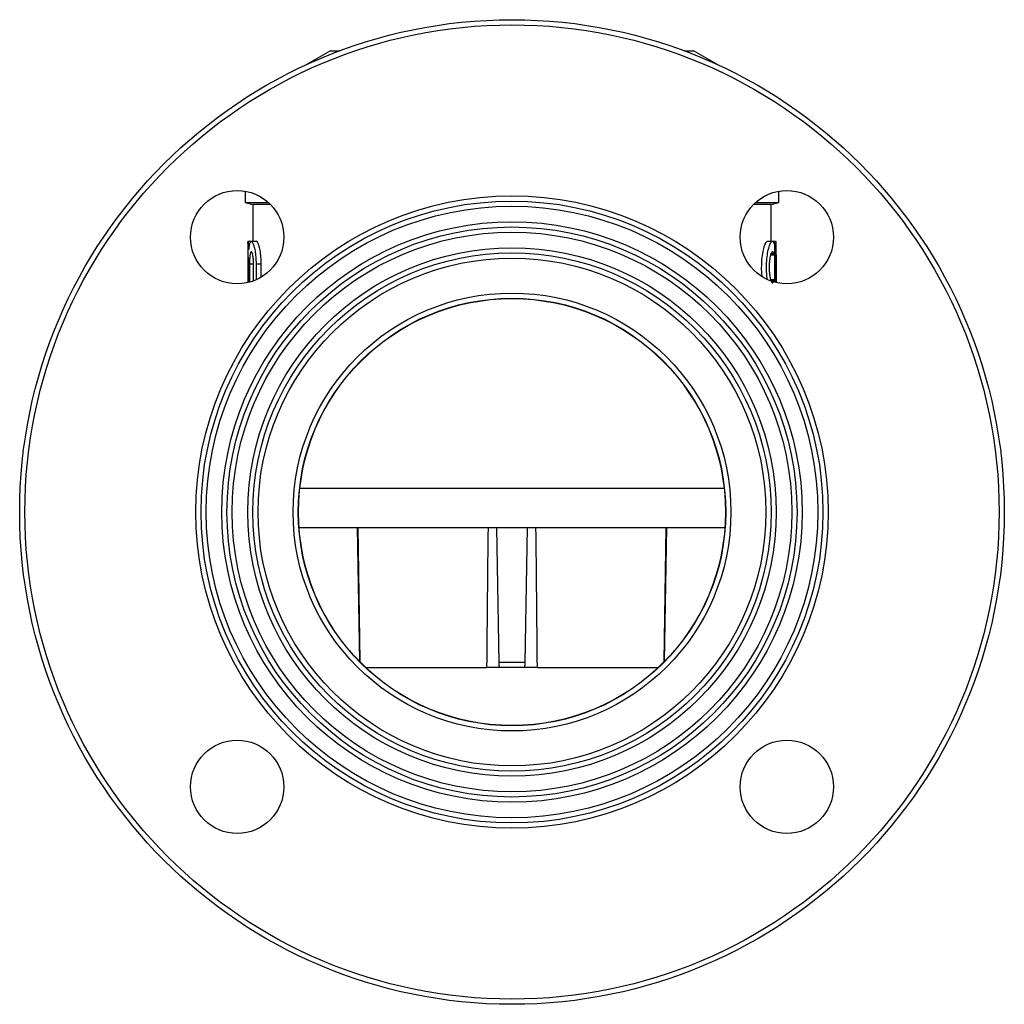
# Model space of a CAD drawing. Units: millimetres. Extents: x -175 to 630, y -36 to 369.
# Drawn here: x 246 to 436, y 179 to 369 of the extents above; entities that cross this region are included whole.
import ezdxf

# ---------------------------------------------------------------- set-up
doc = ezdxf.new("R2010")
doc.units = ezdxf.units.MM

msp = doc.modelspace()

# ---------------------------------------------------------------- linework, layer by layer
at = {"color": 7, "linetype": 'Continuous', "lineweight": 25}
for p, q in [((305.57, 362.51), (301.04, 359.9)), ((305.57, 362.51), (307.34, 362.51)), ((373.8, 362.51), (375.57, 362.51)), ((380.1, 359.9), (375.57, 362.51)), ((289.07, 335.41), (289.07, 333.24)), ((392.07, 333.24), (392.07, 335.41)), ((289.07, 333.24), (290.57, 332.84)), ((289.07, 333.24), (293.55, 333.24)), ((290.57, 332.84), (290.57, 325.74)), ((293.97, 332.84), (290.57, 332.84)), ((390.57, 332.84), (387.17, 332.84)), ((387.59, 333.24), (392.07, 333.24)), ((390.57, 332.84), (392.07, 333.24)), ((390.57, 325.74), (390.57, 332.84)), ((290.18, 325.74), (289.57, 325.74)), ((289.57, 325.4), (289.57, 325.64)), ((289.57, 325.4), (289.57, 323.14)), ((291.25, 325.74), (290.26, 325.74)), ((390.82, 325.74), (389.82, 325.74)), ((391.38, 325.74), (390.83, 325.74)), ((391.57, 325.74), (391.39, 325.74)), ((391.57, 323.14), (391.57, 325.4)), ((390.49, 323.16), (391.14, 323.16)), ((391.29, 317.85), (391.29, 324.74)), ((391.46, 324.74), (391.46, 317.8)), ((289.58, 321.4), (289.58, 317.78)), ((289.72, 317.81), (289.72, 321.4)), ((289.92, 321.4), (289.92, 317.87)), ((290.7, 318.12), (290.7, 321.4)), ((291.18, 321.4), (291.18, 318.32)), ((291.18, 321.4), (292.18, 321.4)), ((292.18, 318.83), (292.18, 321.4)), ((391.49, 317.8), (391.49, 321.4)), ((391.56, 321.4), (391.56, 317.78)), ((391.14, 318.33), (390.48, 318.33)), ((299.49, 270.51), (381.65, 270.51)), ((310.71, 270.51), (311.16, 244.68)), ((311.27, 244.74), (310.86, 270.51)), ((337.6, 270.51), (338.05, 244.5)), ((343.09, 244.5), (343.54, 270.51)), ((370.28, 270.51), (369.87, 244.69)), ((369.98, 244.68), (370.43, 270.51)), ((311.27, 244.5), (311.27, 244.65)), ((312.35, 243.51), (335.67, 243.51)), ((338.07, 243.51), (335.67, 243.51)), ((343.09, 244.5), (338.05, 244.5)), ((343.07, 243.51), (338.07, 243.51)), ((345.47, 243.51), (343.07, 243.51)), ((345.47, 243.51), (368.79, 243.51))]:
    msp.add_line(p, q, dxfattribs=at)
at = {"color": 8, "linetype": 'Continuous', "lineweight": 25}
for p, q in [((391.07, 323.31), (390.53, 323.31)), ((289.58, 321.4), (289.72, 321.4)), ((289.92, 321.4), (290.7, 321.4)), ((391.49, 321.4), (391.46, 321.4)), ((391.07, 318.18), (390.54, 318.18)), ((299.64, 278.09), (381.5, 278.09))]:
    msp.add_line(p, q, dxfattribs=at)
at = {"color": 7, "linetype": 'Continuous', "lineweight": 25}
for centre, radius in [((340.57, 273.51), 95), ((340.57, 273.51), 94), ((287.54, 326.55), 9), ((340.57, 273.51), 61), ((393.6, 326.55), 9), ((340.57, 273.51), 60), ((340.57, 273.51), 59), ((340.57, 273.51), 56), ((340.57, 273.51), 55), ((340.57, 273.51), 54), ((340.57, 273.51), 51), ((340.57, 273.51), 50), ((340.57, 273.51), 49), ((340.57, 273.51), 42.25), ((340.57, 273.51), 41.25), ((340.57, 273.51), 41.19), ((287.54, 220.48), 9), ((393.6, 220.48), 9)]:
    msp.add_circle(centre, radius, dxfattribs=at)
for start_param, end_param in [(1.000081, 1.098934), (5.184251, 5.283104)]:
    msp.add_ellipse((340.57, 100.29), major_axis=(0, 315.09), ratio=0.017455, start_param=start_param, end_param=end_param, dxfattribs=at)
for points, knots in [([(289.6, 325.69), (289.6, 325.7), (289.62, 325.76), (289.69, 325.36), (289.76, 324.74), (289.8, 324.27), (289.81, 324.17)], [0, 0, 0, 0, 0.129791, 0.511787, 0.895176, 1, 1, 1, 1]), ([(289.81, 324.17), (289.84, 324.52), (289.87, 324.81), (289.94, 325.18), (289.96, 325.28), (290.02, 325.46), (290.05, 325.54), (290.11, 325.65), (290.14, 325.69), (290.21, 325.74), (290.24, 325.75), (290.32, 325.73), (290.36, 325.71), (290.44, 325.62), (290.48, 325.56), (290.56, 325.41), (290.6, 325.32), (290.68, 325.11), (290.72, 324.99), (290.84, 324.59), (290.92, 324.27), (291.01, 323.73), (291.04, 323.54), (291.09, 323.14), (291.11, 322.93), (291.14, 322.51), (291.16, 322.29), (291.17, 321.85), (291.18, 321.62), (291.18, 321.4)], [0, 0, 0, 0, 0.125, 0.125, 0.1875, 0.1875, 0.25, 0.25, 0.3125, 0.3125, 0.375, 0.375, 0.4375, 0.4375, 0.5, 0.5, 0.5625, 0.5625, 0.625, 0.625, 0.75, 0.75, 0.8125, 0.8125, 0.875, 0.875, 0.9375, 0.9375, 1, 1, 1, 1]), ([(292.18, 321.4), (292.17, 321.73), (292.16, 322.54), (292.02, 323.74), (291.8, 324.84), (291.53, 325.53), (291.33, 325.83), (291.25, 325.74), (291.25, 325.74)], [0, 0, 0, 0, 0.145539, 0.351408, 0.560811, 0.776201, 0.995517, 1, 1, 1, 1]), ([(389.82, 325.74), (389.72, 325.69), (389.52, 325.59), (389.17, 324.74), (388.87, 323.46), (388.71, 322.03), (388.67, 320.57), (388.69, 319.59), (388.76, 319.09), (388.76, 319.07)], [0, 0, 0, 0, 0.172066, 0.352287, 0.533552, 0.711503, 0.822989, 0.993157, 1, 1, 1, 1]), ([(389.84, 318.49), (389.83, 318.56), (389.73, 319.1), (389.66, 320.35), (389.7, 322), (389.89, 323.52), (390.17, 324.75), (390.51, 325.57), (390.84, 325.84), (391.07, 325.59), (391.17, 325.16), (391.21, 325.01)], [0, 0, 0, 0, 0.02197, 0.151519, 0.276858, 0.401069, 0.528012, 0.659207, 0.792914, 0.926019, 1, 1, 1, 1]), ([(391.21, 325.01), (391.22, 324.94), (391.23, 324.85), (391.25, 324.64), (391.26, 324.52), (391.26, 324.27), (391.26, 324.13), (391.26, 323.87), (391.25, 323.75), (391.24, 323.52), (391.23, 323.43), (391.2, 323.27), (391.19, 323.22), (391.16, 323.16), (391.14, 323.15), (391.1, 323.19), (391.09, 323.24), (391.07, 323.31)], [0, 0, 0, 0, 0.125, 0.125, 0.25, 0.25, 0.375, 0.375, 0.5, 0.5, 0.625, 0.625, 0.75, 0.75, 0.875, 0.875, 1, 1, 1, 1]), ([(391.29, 324.74), (391.29, 324.88), (391.29, 325.01), (391.3, 325.25), (391.31, 325.36), (391.33, 325.54), (391.34, 325.62), (391.36, 325.72), (391.37, 325.74), (391.4, 325.74), (391.41, 325.72), (391.43, 325.62), (391.43, 325.55), (391.45, 325.27), (391.46, 325.01), (391.46, 324.74)], [0, 0, 0, 0, 0.125, 0.125, 0.25, 0.25, 0.375, 0.375, 0.5, 0.5, 0.625, 0.625, 0.75, 0.75, 1, 1, 1, 1]), ([(391.49, 321.4), (391.49, 321.88), (391.5, 322.86), (391.54, 324.17), (391.57, 325.14), (391.58, 325.69), (391.55, 325.69), (391.54, 325.69)], [0, 0, 0, 0, 0.214552, 0.429094, 0.643857, 0.858559, 1, 1, 1, 1]), ([(289.59, 323.73), (289.58, 323.7), (289.57, 323.61), (289.57, 323.41), (289.57, 323.34), (289.57, 323.16), (289.57, 323.07), (289.57, 322.85), (289.57, 322.74), (289.57, 322.5), (289.57, 322.37), (289.58, 322.1), (289.58, 321.96), (289.58, 321.68), (289.58, 321.54), (289.58, 321.4)], [0, 0, 0, 0, 0.25, 0.25, 0.375, 0.375, 0.5, 0.5, 0.625, 0.625, 0.75, 0.75, 0.875, 0.875, 1, 1, 1, 1]), ([(289.72, 321.4), (289.72, 321.66), (289.72, 322.19), (289.69, 322.89), (289.65, 323.42), (289.61, 323.72), (289.6, 323.72), (289.6, 323.71)], [0, 0, 0, 0, 0.2141937, 0.4283744, 0.6429293, 0.8579427, 1, 1, 1, 1]), ([(290.7, 321.4), (290.7, 321.55), (290.7, 321.71), (290.69, 322.01), (290.68, 322.16), (290.65, 322.44), (290.64, 322.58), (290.6, 322.83), (290.58, 322.95), (290.51, 323.28), (290.46, 323.45), (290.38, 323.62), (290.36, 323.67), (290.3, 323.73), (290.28, 323.74), (290.23, 323.74), (290.2, 323.73), (290.16, 323.67), (290.13, 323.63), (290.09, 323.51), (290.07, 323.44), (290.04, 323.27), (290.02, 323.17), (289.99, 322.96), (289.98, 322.84), (289.96, 322.58), (289.95, 322.44), (289.93, 322.16), (289.93, 322.01), (289.92, 321.71), (289.92, 321.55), (289.92, 321.4)], [0, 0, 0, 0, 0.0625, 0.0625, 0.125, 0.125, 0.1875, 0.1875, 0.25, 0.25, 0.375, 0.375, 0.4375, 0.4375, 0.5, 0.5, 0.5625, 0.5625, 0.625, 0.625, 0.6875, 0.6875, 0.75, 0.75, 0.8125, 0.8125, 0.875, 0.875, 0.9375, 0.9375, 1, 1, 1, 1]), ([(391.07, 323.31), (391.04, 323.45), (391, 323.55), (390.94, 323.66), (390.92, 323.69), (390.88, 323.73), (390.85, 323.74), (390.79, 323.75), (390.74, 323.72), (390.64, 323.59), (390.59, 323.49), (390.5, 323.24), (390.45, 323.08), (390.39, 322.8), (390.37, 322.7), (390.33, 322.5), (390.32, 322.39), (390.27, 322.05), (390.24, 321.8), (390.22, 321.41), (390.21, 321.28), (390.2, 321.02), (390.2, 320.88), (390.2, 320.48), (390.21, 320.21), (390.24, 319.69), (390.27, 319.45), (390.32, 319.11), (390.33, 318.99), (390.37, 318.79), (390.39, 318.69), (390.45, 318.41), (390.5, 318.25), (390.57, 318.06), (390.59, 318), (390.64, 317.91), (390.66, 317.87), (390.74, 317.77), (390.79, 317.74), (390.88, 317.75), (390.92, 317.79), (391, 317.94), (391.04, 318.04), (391.07, 318.18)], [0, 0, 0, 0, 0.0625, 0.0625, 0.09375, 0.09375, 0.125, 0.125, 0.1875, 0.1875, 0.25, 0.25, 0.3125, 0.3125, 0.34375, 0.34375, 0.375, 0.375, 0.4375, 0.4375, 0.46875, 0.46875, 0.5, 0.5, 0.5625, 0.5625, 0.625, 0.625, 0.65625, 0.65625, 0.6875, 0.6875, 0.75, 0.75, 0.78125, 0.78125, 0.8125, 0.8125, 0.875, 0.875, 0.9375, 0.9375, 1, 1, 1, 1]), ([(391.57, 323.14), (391.57, 323.11), (391.57, 322.94), (391.57, 322.41), (391.56, 321.83), (391.56, 321.48), (391.56, 321.4)], [0, 0, 0, 0, 0.08173, 0.477684, 0.873835, 1, 1, 1, 1]), ([(391.07, 318.18), (391.08, 318.23), (391.11, 318.33), (391.16, 318.34), (391.2, 318.23), (391.23, 318.09), (391.24, 317.97), (391.24, 317.94)], [0, 0, 0, 0, 0.235175, 0.470334, 0.705685, 0.940024, 1, 1, 1, 1]), ([(338.05, 244.5), (338.06, 244.38), (338.06, 244.16), (338.06, 243.86), (338.07, 243.64), (338.07, 243.53), (338.07, 243.52), (338.07, 243.51)], [0, 0, 0, 0, 0.215884, 0.431892, 0.648077, 0.864922, 1, 1, 1, 1]), ([(343.07, 243.51), (343.07, 243.51), (343.07, 243.52), (343.07, 243.61), (343.08, 243.81), (343.08, 244.09), (343.08, 244.34), (343.09, 244.47), (343.09, 244.5)], [0, 0, 0, 0, 0.08582, 0.304259, 0.522139, 0.739186, 0.95549, 1, 1, 1, 1])]:
    msp.add_open_spline(points, degree=3, knots=knots, dxfattribs=at)

doc.saveas('drawing.dxf')
